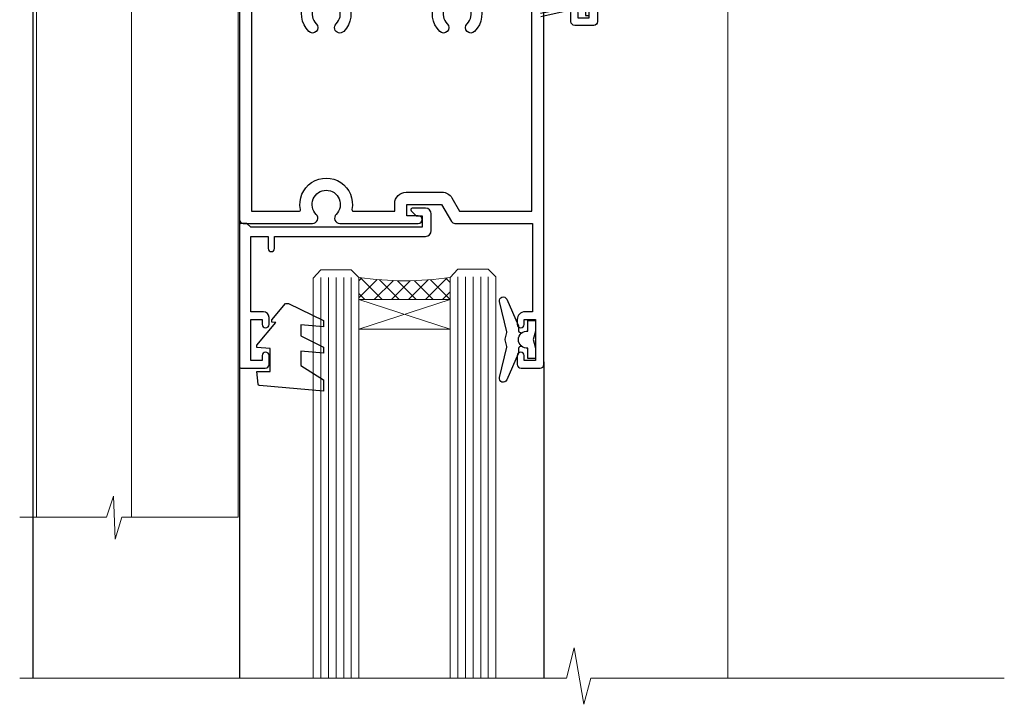
# Model space of a CAD drawing. Units: millimetres. Extents: x 0 to 223442, y -1005 to 1143.
# Drawn here: x 2503 to 2633, y 422 to 511 of the extents above; entities that cross this region are included whole.
import ezdxf

# ---------------------------------------------------------------- set-up
doc = ezdxf.new("R2010")
doc.units = ezdxf.units.MM
doc.layers.add('Aluminium Systems Ltd Joinery Detail', color=7, linetype='Continuous')

# ---------------------------------------------------------------- blocks, each defined once
blk = doc.blocks.new('NZ212')
at = {"color": 8}
for p, q in [((-3.500000000000561, 5.193747284970243), (-3.500000000000504, 0.8062527150308938)), ((3.499999999999496, 0.8062527150308938), (3.499999999999439, 5.193747284970243))]:
    blk.add_line(p, q, dxfattribs=at)
blk.add_lwpolyline([(-4.999999999999993, 6.000000000001137, -0.4142135623730951), (-4.199999999999982, 6.800000000001091), (4.199999999999989, 6.800000000001091, -0.414213562373095), (5, 6.00000000000108)], format="xyb", dxfattribs=at)
blk.add_lwpolyline([(3.499999999999325, 0.806252715030837, -0.2303579185802505), (-3.500000000000391, 0.8062527150308938, -0.4607158371604556), (-7.000000000000504, 0.8062527150299843), (-7.000000000000448, 5.193747284970527, -0.4607158371605248), (-3.500000000000391, 5.1937472849703, -0.2303579185802505), (3.499999999999496, 5.1937472849703, -0.460715837160475), (6.999999999999432, 5.193747284970243), (6.999999999999488, 0.8062527150307233, -0.4607158371604521)], format="xyb", close=True, dxfattribs=at)
for points in [[(-5.249999999999993, 6.000000000001137), (5.25, 6.000000000001137)], [(-5.249999999999993, 0), (5.25, 0)]]:
    blk.add_lwpolyline(points, dxfattribs=at)
blk = doc.blocks.new('C438-20694')
blk.add_lwpolyline([(25.21254076055509, 0.7499998121184035, -0.414213562373095), (24.46254076055509, -1.87881596502848e-07), (22.71253547302938, -1.87881596502848e-07, -0.6681786379192989), (22.57111411679187, 0.3414211683557369), (23.22969276055453, 0.9999998121184035), (24.01255076055502, 0.9999998121184035), (24.01255076055502, 2.499999812118403), (1.500000593779706, 2.499999812118403), (1.000000593779706, 1.999999812118403), (0.2000005937796949, 1.999999812118403, -0.414213562373095), (5.937797062927075e-07, 2.199999812118392), (5.937797062927075e-07, 20.79999981211841, -0.414213562373095), (0.2000005937796949, 20.9999998121184), (3.399990593779595, 20.9999998121184, -0.414213562373095), (3.899990593779595, 20.4999998121184), (3.899990593779595, 19.35001781211849, -0.9999999999999999), (2.999960593779807, 19.35001781211849), (2.999960593779807, 19.9999998121184), (1.500000593779706, 19.9999998121184), (1.500000593779706, 14.59999981211831), (2.999960593779807, 14.59999981211831), (2.999960593779807, 15.24997681211835, -0.9999999999999999), (3.899990593779595, 15.24997681211835), (3.899990593779595, 14.34999981211831, -0.414213562373095), (3.149990593779595, 13.59999981211831), (1.500000593779706, 13.59999981211831), (1.500000593779706, 3.699999812118222), (3.800010593780545, 3.699999812118222), (3.800010593780545, 5.299999812118131, -0.9999999999999999), (4.600010593779817, 5.299999812118131), (4.600010593779817, 3.699999812118222), (24.46254076055509, 3.699999812118222, -0.414213562373095), (25.21254076055509, 2.949999812118222)], format="xyb", close=True)
blk = doc.blocks.new('DY470')
blk.add_lwpolyline([(5.750000019156957, 8.125391938145093), (8.75000001915696, 9.999999993873065), (8.75000001915696, 11.49999999387307), (0.3278039490302049, 10.7631533157444, 0.3639702342661999), (0.1459961579613847, 10.58134552467558), (1.915696401511013e-08, 8.912602022139758), (1.750000019156953, 8.912602022139755), (1.750000019156964, 5.912602022139762), (1.915696756782381e-08, 5.759496860969403), (1.915696756782381e-08, 5.459496860969391), (2.488722105443436, 2.493553373668941), (1.950000019156963, 2.446421298327838), (1.950000019156963, 2.146421298327837), (3.751061344076014, -6.12693185075841e-09), (4.154563361906835, -6.12693185075841e-09), (8.75000001915696, 2.241344210304117), (8.750000019156946, 3.041344210304118), (5.75000001915696, 2.778878219726348), (5.75000001915695, 4.261824901123624), (8.750000019156946, 5.725022666821207), (8.750000019156946, 6.525022666821215), (5.75000001915696, 6.262556676243449)], format="xyb", close=True)
blk = doc.blocks.new('DY221-Comp')
blk.add_lwpolyline([(-1.819871826605237, -0.8847475032970114), (-2.101763809020483, -0.9602802323379838, 0.3394542588633712), (-2.249999999999986, -1.1534653975958), (-2.25, -1.800000000000023, -0.1052493344124674), (-2.267337635713675, -1.881452198701658), (-3.79334408928418, -5.303630496754121, -0.9133919180647162), (-4.735844364969743, -4.981867646145822), (-3.771331644650719, -1.015104479072153, 0.1257362244887155), (-3.772484225380808, -0.9160877285099478), (-4.004079121606921, -0.05176380945898029, -0.1316524975874038), (-4.004079121606921, 0.05176380858204754), (-3.772484225380808, 0.9160877285099029, 0.1257362244887155), (-3.771331644650719, 1.015104479072108), (-4.735844364969743, 4.981867646145777, -0.913391918064716), (-3.79334408928418, 5.303630496754077), (-2.267337635713675, 1.881452198701614, -0.1052493344124674), (-2.25, 1.799999999999978), (-2.249999999999986, 1.153465397595762, 0.3394542588633712), (-2.101763809020483, 0.960280232337946), (-1.819871826605237, 0.8847475032969736)], format="xyb")
blk.add_lwpolyline([(0, 1.124999999999981), (-0.301442841485013, -1.887379141862766e-14), (1.4210854715202e-14, -1.125000000000033), (-1.4210854715202e-14, -2.500000000000004), (-1, -2.499999999999976), (-1, -1.118033988749891, -0.447213595499958), (-2.25, -4.662936703425657e-15, -0.4472135954999584), (-1, 1.118033988749853), (-1, 2.499999999999953), (0, 2.499999999999953)], format="xyb", close=True)
blk = doc.blocks.new('F225-21734')
at = {"flags": 128}
for points in [[(23.5, 35.00000000000023, -0.9999999999999999), (23.5, 34.00000000000034), (22, 34.00000000000045), (22, 32.50000000000045), (26.55662432702593, 32.50000000000045), (27.8556624327025, 34.75000000000068, -0.26794919243118), (28.28867513459454, 35.00000000000068), (38.5, 35.00000000000023), (38.5, 46.60000000000014), (37.5, 46.59999999999991, -0.414213562373095), (36.5, 47.59999999999991), (36.5, 48.25000000000023, -0.9999999999999999), (37.39999999999964, 48.25000000000023), (37.39999999999964, 47.60000000000014), (38.89999999999964, 47.60000000000014), (38.89999999999964, 53.00000000000023), (37.39999999999964, 53.00000000000023), (37.40000000000009, 52.35000000000014, -0.9999999999999999), (36.49999999999955, 52.35000000000014), (36.49999999999955, 53.50000000000023, -0.414213562373095), (36.99999999999955, 54.00000000000023), (39.5, 54.00000000000023, -0.414213562373095), (40, 53.50000000000023), (40, 0.5000000000002274, -0.414213562373095), (39.5, 2.273736754432321e-13), (38.89999999999964, 2.273736754432321e-13, -0.414213562373095), (38.39999999999964, 0.5000000000002274), (38.39999999999964, 4.000000000000227), (29, 4.000000000000227), (28.59999999999991, 4.400000000000091), (28.19999999999982, 4.000000000000227), (20.40000000000009, 4), (20, 4.400000000000091), (19.59999999999991, 4), (11.79999999999973, 4), (11.39999999999964, 4.400000000000091), (10.99999999999955, 4), (1.599999999999909, 4), (1.599999999999909, 0.5, -0.414213562373095), (1.099999999999909, 0), (0.5, 0, -0.414213562373095), (0, 0.5), (0, 34.5, -0.414213562373095), (0.5, 35), (9.604407954888757, 35.00000000000045, -0.6690645461982785), (10.09505984282305, 33.8113470883743, 2.422599282417341), (12.70494015717696, 33.81134708837448, -0.6690645461982785), (13.19559204511097, 35.00000000000034)], [(8.397917389543636, 5.599999999999682), (1.599999999999909, 5.599999999999909), (1.599999999999909, 33.4000000000002), (7.817752102380382, 33.4000000000002, -0.4719332409097788), (8.014039658413822, 33.16164383561681, 1.214321321226941), (14.78596034158556, 33.16164383561684, -0.4719332409104738), (14.98224789761935, 33.40000000000009), (20.40000000000009, 33.40000000000032), (20.40000000000009, 32.40000000000055, 0.414213562373095), (21.90000000000009, 30.90000000000055), (26.61435935394456, 30.90000000000012, 0.2679491924311097), (27.91339745962114, 31.65000000000055), (28.92376043070362, 33.40000000000055), (38.39999999999964, 33.40000000000009), (38.39999999999964, 5.600000000000136), (31.60208261045591, 5.599999999999909, -0.5745711542949625), (31.42804883593635, 5.898550724638085, 0.3376103493480271), (30.89411764705898, 9.802069551827856, 0.9999999999999419), (29.90588235294126, 8.810408821809574, -2.420132881566083), (27.29411764705907, 8.810408821810086, 0.9999999999999994), (26.30588235294135, 9.802069551828026, 0.3376103493480422), (25.77195116406352, 5.898550724637772, -0.5745711542944693), (25.59791738954391, 5.60000000000025), (14.40208261045473, 5.600000000000364, -0.5745711542961354), (14.22804883593562, 5.898550724637403, 0.3376103493480742), (13.69411764705865, 9.80206955182814, 1.000000000000058), (12.70588235294105, 8.810408821809744, -2.420132881566084), (10.09411764705874, 8.810408821810029, 0.9999999999999999), (9.10588235294108, 9.80206955182814, 0.3376103493480974), (8.571951164062739, 5.898550724637403, -0.5745711542951708)]]:
    blk.add_lwpolyline(points, format="xyb", close=True, dxfattribs=at)
blk = doc.blocks.new('PBF48650-2B')
for p, q in [((-0.5681818181818699, 0.5000000000001634), (-1.184937038905332, 6.468216902703205)), ((-0.3409090909091788, 0.5000000000004192), (-0.71138121578241, 6.488551611591646)), ((-0.113636363636374, 0.5), (-0.2577903688768401, 7.498515529937265)), ((0.113636363636374, 0.5), (0.2577903688768401, 7.498515529937265)), ((0.3409090909091788, 0.5000000000004192), (0.71138121578241, 6.488551611591646)), ((0.5681818181818699, 0.5000000000001634), (1.184937038905332, 6.468216902703205)), ((-1.250000000000028, 0.5000000000001634), (-2.597665527984248, 6.346691168916394)), ((-1.022727272727309, 0.5000000000001634), (-2.128493964101324, 6.397226468794443)), ((-0.795454545454561, 0.5000000000001634), (-1.657446624792101, 6.437757965357065)), ((0.795454545454561, 0.5000000000001634), (1.657446624792101, 6.437757965357065)), ((1.022727272727309, 0.5000000000001634), (2.128493964101324, 6.397226468794443)), ((1.250000000000028, 0.5000000000001634), (2.597665527984248, 6.346691168916394))]:
    blk.add_line(p, q)
blk.add_lwpolyline([(-2.400000000000006, 0), (2.400000000000006, 0), (2.400000000000006, 0.5), (-2.400000000000006, 0.5)], close=True)
blk = doc.blocks.new('SH276B')
blk.add_blockref('PBF48650-2B', (0, 0))
blk = doc.blocks.new('F352-22119')
at = {"ltscale": 0.2, "flags": 128}
blk.add_lwpolyline([(70.69999960398638, 1.650000099022435, -0.9999999999999999), (71.59999959398704, 1.650000099022435), (71.59999959398704, 1.000000105023645), (73.09999957898765, 1.000000105023645), (73.09999957898765, 6.399964116176051), (71.60000361648747, 6.399964116176051), (71.60000361648883, 5.749964122175442, -0.9999999999999999), (70.70000362648864, 5.749964122175442), (70.70000362648682, 6.899964105675025, -0.414213562373095), (71.20000362648682, 7.399964105675025), (72.28462234180881, 7.399964105675423, 0.4231146226010176), (72.78439292466248, 7.915108890756272), (72.61469237659765, 13.5151449006214, 0.4053681750130666), (72.11492179374511, 14.00000011554013), (60.59999960404787, 14.00000011553922, -0.414213562373095), (60.09999960404787, 14.50000011553922), (60.09999960405059, 17.30000011489184, -0.4142135623766468), (60.39999960405441, 17.60000011489203), (60.99999960405114, 17.6000001148802, -0.4142135623668794), (61.29999960404677, 17.30000011488093), (61.29999960404496, 15.50000011555105), (65.79999973338602, 15.50000011554923), (65.7999997333842, 21.50000011553922, 0.414213562373095), (65.2999997333842, 22.00000011553922), (34.59999960398966, 22.00000011553945, 0.414213562373095), (34.29999960399039, 21.70000011553995), (34.29999960399039, 18.40000011554523), (33.89999960399985, 18.00000011553922), (34.29999960399039, 17.60000011553413), (34.29999960399039, 14.50000011553922, -0.414213562373095), (33.79999960399039, 14.00000011553922), (27.49999960398748, 14.00000011553922, -0.414213562373095), (26.99999960398748, 14.50000011553922), (26.99999957450166, 36.50002671990725, 0.4142135943829622), (26.4999995198574, 37.00002671990725), (26.29999904467297, 37.00002668702083, -0.4142136111228518), (26.09999901158483, 37.20002668722165), (26.09999901218873, 37.80002669069719, -0.4142135088270812), (26.29999897562595, 38.00002669069792), (26.39999901239173, 38.00002670897877), (26.39999902035822, 45.90869165123397, 0.4400105305912078), (25.31284327861397, 46.90488634941241), (6.512844403188481, 45.26009959257794, 0.3888787315630561), (5.600000145939362, 44.26390489549314), (5.600000139631106, 38.00002672992443), (5.700000176194976, 38.00002671144168, -0.414213508825749), (5.90000013943029, 37.80002671123995), (5.900000138829114, 37.20002670776441, -0.4142136111268476), (5.700000105538152, 37.00002670776459), (5.499999629649778, 37.00002674105482, 0.414213594383495), (4.999999574501658, 36.50002674155778), (4.999999552346367, 14.50000013340352, -0.4142135626671839), (4.499999551844326, 14.00000013340352), (0.4999995523463667, 14.00000013743167, -0.4142135626682494), (-4.476536332731484e-07, 14.50000013793553), (-4.439301619640901e-07, 18.19615255762048, -0.1316524978434623), (0.4019233462273633, 19.6961525602371), (2.198076337193847, 22.80718079152262, 0.1316524973312993), (2.600000125841348, 24.30718078850234), (2.600000146861589, 45.18023606950985, -0.3888787321424332), (5.338532921626779, 48.16882016404881), (26.54357745999698, 50.02402114921344, 0.388878731562036), (26.99999958862071, 50.52211849775605), (26.99999960363277, 68.50000016389342, -0.4142135473095657), (27.49999960363277, 69.00000013817836), (36.79999960363386, 69.00000013817836, -0.414213562373095), (36.99999960363387, 68.80000013817855), (36.99999960363641, 67.70000013817909, -0.4142135623744267), (36.79999960363568, 67.50000013817818), (33.05620280263031, 67.50000013817927, 0.3506406725287619), (32.56845286833096, 67.11000014541098, -0.5711882837191828), (31.33842301196034, 66.71456059581254, 0.1837465194529629), (30.32499960364987, 67.1000001562322), (28.79999960363205, 67.10000015624675), (28.79999960363205, 66.85462709378746), (29.15678182787781, 66.55525126101267, 0.3639702342660622), (29.15678182787758, 64.59474905146773), (28.79999960363205, 64.29537321869222), (28.79999960363205, 64.05000015624748), (30.32499960362986, 64.05000015624702, 0.1837465194585711), (31.33842301198956, 64.43543971669315, -0.5666580929866826), (32.56612557421204, 64.05000015624745), (36.49999960363277, 64.05000015624748, -0.414213562373095), (36.99999960363277, 63.55000015624748), (36.99999960363459, 54.00000011579206, 0.4142135623866807), (40.99999960362913, 50.00000011560107), (72.79981430836744, 50.00000011523363, -0.4142525072282426), (74.20000045827636, 48.60000012760904), (74.20000045827658, 46.90829050447357), (77.5485576376883, 44.97500011554413), (80.50779977224158, 44.97500011554413, 0.2151364099820835), (81.25751136607475, 45.31323540957117, -0.4177955218262732), (82.251919983589, 45.36910123903664, 0.1859457451061216), (83.27500000543444, 44.97500011555082), (84.80000000543589, 44.97500011554595), (84.80000000543589, 45.2203731779916), (84.44321778118831, 45.51974901076821, 0.3639702342658036), (84.443217781188, 47.48025122031089), (84.80000000543589, 47.77962705308639), (84.80000000543589, 48.02500011554568), (83.27500000543444, 48.02500011553158, 0.1859457451661195), (82.25191998331637, 47.63089899181512, -0.3996395437338625), (81.28733473453177, 47.65502536851882), (79.96662405621976, 48.97573604682813, -0.6681786379194925), (80.3908881249314, 50.00000011554037), (87.8000000081098, 50.00000011553922), (88.20000000810944, 49.60000011553959), (94.40000000811017, 49.60000011553959), (94.8000000081098, 50.00000011553922), (97.20000000810944, 50.00000011553922, -0.9999999999999999), (97.20000000810944, 48.8000001155385), (86.30000000350958, 48.8000001155385), (86.30000001327755, 29.40000011559525), (90.80000001352857, 29.40000011556205, -0.9999999999999999), (90.80000001352857, 28.40000011556137), (85.50000001360024, 28.4000001155616, -0.41421356221726), (85.10000001360066, 28.80000011534841), (85.10000001189621, 32.00000011660333, 0.4142135622172599), (83.10000001189621, 34.00000011553922), (76.19999960399366, 34.00000011553968, 0.4142135623729618), (74.19999960399343, 32.00000011554013), (74.19999960398638, 0.5000001155228517, -0.414213562373095), (73.69999960398638, 1.155228517291107e-07), (71.19999959898598, 1.155237612238125e-07, -0.414213562373095), (70.69999960398593, 0.5000001105233594)], format="xyb", close=True, dxfattribs=at)
blk.add_lwpolyline([(72.75213928023226, 32.60187984948747, 0.04323307637283182), (72.69999960181997, 32.00000012493885), (72.69999960181815, 18.00000012494704), (72.36736036173062, 15.92100487439288, -0.3684720233169294), (71.8736400457725, 15.50000012494704), (67.3000005790251, 15.50000012494885), (67.30000057902532, 21.70000012494094, 0.4142135623731689), (65.50000057902582, 23.50000012494067), (34.59999960181597, 23.50000012493976, 0.414213562373169), (32.79999960181669, 21.70000012493867), (32.80000047655778, 16.20000011553995), (31.2155025365588, 16.20000015299385), (30.98466203798651, 17.06150823143322, 0.9999998751574932), (30.11532998715268, 16.82857142114673), (30.28375506142913, 16.20000011553995), (28.4999996061066, 16.20000011553995), (28.49999960368007, 32.69999970628461), (30.28642260335403, 32.69999970627643), (30.11533005917279, 32.06147440741279, 1.000000000000035), (30.9846632327168, 31.82853700514008), (31.16592535206187, 32.50501562950278, 0.06554353839585222), (31.19999960368079, 32.76383496537775), (31.19999960366275, 33.95000015293382, 1.000000000007855), (30.09999960366406, 33.95000015292473), (30.09999960366406, 33.79999970627679), (28.49999960619755, 33.79999970627679), (28.49999960610842, 62.50000014300687), (35.49999955879832, 62.50000015606085), (35.4999996014609, 54.00000012526263, 0.4142135623866562), (40.99999960145362, 48.5000001250007), (72.70000044901974, 48.5000001249534), (72.70000044901792, 46.3886752716032, 0.2679491924314067), (73.00000044901893, 45.86906002933217), (77.00740335524063, 43.5553848826755, 0.1316524975869819), (77.3074033552399, 43.47500012494685), (84.80000000401708, 43.47500012494558), (84.80000000801522, 35.53270447235511, -0.529574829169906), (84.38947369236449, 35.25380676058118, 0.0946082725595243), (83.10000000972252, 35.50000012493885), (76.19999960399366, 35.50000011554013, 0.1605488166760498), (74.11891852067487, 34.81408993724965, -0.6157078746010799), (73.79999960182106, 34.97489506965994), (73.79999960182033, 35.45000012493958, 0.999999999999173), (72.69999960181906, 35.45000012493867), (72.69999960372263, 33.943311287451), (70.69235007486861, 34.48125935739219, 0.9999999999965911), (70.40764912525412, 33.41874094847636), (72.60688249976522, 32.82945814180741, -0.3883871701474825), (72.7521392805497, 32.60187984943217)], format="xyb", dxfattribs=at)
blk = doc.blocks.new('AL35 Bifold Window Head')
at = {"layer": 'Aluminium Systems Ltd Joinery Detail', "lineweight": 5}
h = blk.add_hatch(dxfattribs=at)
h.set_pattern_fill('NET', color=256, scale=0.5, angle=-45.00000000000003)
h.set_pattern_definition([(314.9999999999999, (485.1172865825924, -247.6567097715756), (1.122532015133645, 1.122532015133644), []), (44.99999999999994, (485.1172865825924, -247.6567097715756), (-1.122532015133644, 1.122532015133645), [])])
edge = h.paths.add_edge_path()
edge.add_line((-79.50525347619578, -85.50598840339217), (-79.50525347619669, -85.41440633372576))
edge.add_arc((-68.89799486396942, -80.5059884035013), 11.68787841502612, 204.8319352716072, 205.3276199955107)
edge.add_line((-79.46239270982505, -85.50598840339217), (-79.50525347619578, -85.50598840339217))
edge = h.paths.add_edge_path()
edge.add_arc((-85.58555394785026, -43.62647534208509), 39.91808034929969, -98.66012635136639, -81.37059348159772, ccw=False)
edge.add_line((-91.59613365653559, -83.0894462178162), (-91.59613365653559, -86.0003779100166))
edge.add_line((-91.59613365653559, -86.0003779100166), (-79.59613365658197, -86.00037791000204))
edge.add_line((-79.59613365658106, -86.00037791000204), (-79.59613365658288, -83.09266319128028))
for p, q in [((-107.2960555097843, -75.4999635075198), (-107.2960555097843, -135.6873708344334)), ((-67.29605550978431, -94.15299192696222), (-67.29605550978431, -135.6873708344334))]:
    blk.add_line(p, q)
for p, q in [((-114.451349210575, -13.72496383541295), (-122.451349210575, -13.72496383541295)), ((-114.451349210575, -14.97496383542023), (-122.451349210575, -14.97496383542023)), ((-115.0763492105768, -14.34996383542023), (-121.8263492105732, -14.34996383542023)), ((-115.0763492105787, -15.59996383542023), (-121.826349210575, -15.59996383542023)), ((-115.0763492105787, -23.09996383544933), (-121.826349210575, -23.09996383544933)), ((-107.7013492105768, -23.99996446455918), (-129.2013492105768, -23.99996446455918)), ((-107.7013492105768, -41.99996446455918), (-129.2013492105768, -41.99996446455918)), ((-79.59613365658106, -89.87171888516741), (-91.59613365658106, -86.00037791000204)), ((-79.59613365658106, -86.00037791000204), (-91.59613365658106, -89.87171888516741))]:
    blk.add_line(p, q, dxfattribs=at)
at = {"layer": 'Aluminium Systems Ltd Joinery Detail', "linetype": 'Continuous', "lineweight": 5}
blk.add_line((-43.14948092143868, -21.10000000614536), (-43.14948092143868, -135.6873708344335), dxfattribs=at)
at = {"layer": 'Aluminium Systems Ltd Joinery Detail'}
blk.add_line((-134.4532246575825, -38.18608842102515), (-134.4532246575825, -135.6873708344334), dxfattribs=at)
at = {"layer": 'Aluminium Systems Ltd Joinery Detail', "lineweight": 5, "ltscale": 3}
for p, q in [((-96.59613365653559, -83.0894462178162), (-96.59613365653559, -135.6873708344334)), ((-95.59613365653559, -83.0894462178162), (-95.59613365653559, -135.6873708344334)), ((-94.59613365653559, -83.0894462178162), (-94.59613365653559, -135.6873708344334)), ((-93.59613365653559, -83.0894462178162), (-93.59613365653559, -135.6873708344334)), ((-92.59613365653559, -83.0894462178162), (-92.59613365653559, -135.6873708344334)), ((-78.60043956028449, -82.99996331750435), (-78.60043956028449, -135.6873708344334)), ((-77.60043956028449, -82.99996331750435), (-77.60043956028449, -135.6873708344334)), ((-76.60043956028449, -82.99996331750435), (-76.60043956028449, -135.6873708344334)), ((-75.60043956028449, -82.99996331750435), (-75.60043956028449, -135.6873708344334)), ((-74.60043956028449, -82.99996331750435), (-74.60043956028449, -135.6873708344334))]:
    blk.add_line(p, q, dxfattribs=at)
at = {"layer": 'Aluminium Systems Ltd Joinery Detail', "lineweight": 5}
for points in [[(-121.9263498397129, -15.69996446455991), (-121.826349210575, -15.59996383542023), (-122.451349210575, -14.97496383542023), (-121.8263492105732, -14.34996383542023), (-122.451349210575, -13.72496383541295), (-121.826349210575, -13.09996383541295), (-115.0763492105787, -13.09996383541295), (-114.4513492105768, -13.72496383541295), (-115.0763492105787, -14.34996383542023), (-114.4513492105768, -14.97496383542023), (-115.0763492105787, -15.59996383542023), (-114.976348581439, -15.69996446455991)], [(-122.4263485814597, -22.49996446455918), (-121.826349210575, -23.09996383544933), (-122.2263498396885, -23.49996446455918)], [(-114.6763485814652, -23.49996446455918), (-115.0763492105787, -23.09996383544933), (-114.4763498396921, -22.49996446455918)], [(-107.4495046661939, -114.5751970748148), (-107.4513492105768, -42.49996446455918), (-133.9513492105768, -42.49996446455918), (-133.9513492105768, -114.5751970748148)], [(-121.4513492105768, -42.49996446455918), (-121.4513492105768, -114.5751970748148)], [(-97.59613365653559, -135.6873708344334), (-97.59613365653559, -83.18291026322686), (-96.59305757194261, -82.0894462178162), (-92.59619530860937, -82.0894462178162), (-91.59613365653559, -83.0894462178162), (-91.59613365653559, -135.6873708344334)], [(-79.60043956028449, -135.6873708344334), (-79.60043956028449, -83.09342736291865), (-78.59736347569151, -81.99996331750435), (-74.60050121235827, -81.99996331750435), (-73.60043956028449, -82.99996331750435), (-73.60043956028449, -135.6873708344334)]]:
    blk.add_lwpolyline(points, dxfattribs=at)
for points in [[(-107.7013492105768, -23.99996446455918), (-108.2013492105768, -23.49996446455918), (-128.7013492105768, -23.49996446455918), (-129.2013492105768, -23.99996446455918), (-129.2013492105768, -41.99996446455918), (-128.7013492105768, -42.49996446455918), (-108.2013492105768, -42.49996446455918), (-107.7013492105768, -41.99996446455918)], [(-79.59613365658106, -86.00037791000204), (-91.59613365658106, -86.00037791000204), (-91.59613365658106, -89.87171888516741), (-79.59613365658106, -89.87171888516741)]]:
    blk.add_lwpolyline(points, close=True, dxfattribs=at)
at = {"layer": 'Aluminium Systems Ltd Joinery Detail', "linetype": 'Continuous', "lineweight": 5}
blk.add_lwpolyline([(-107.4495046661939, -114.5751970748148), (-122.7405181927641, -114.5751970748148), (-123.6040235233775, -117.4377916897043), (-123.8540235233775, -111.7993622690752), (-124.7585215934303, -114.5751970748148), (-136.1580441783697, -114.5751970748148)], dxfattribs=at)
at = {"layer": 'Aluminium Systems Ltd Joinery Detail', "linetype": 'Continuous', "lineweight": 5, "ltscale": 0.12}
blk.add_lwpolyline([(-6.825161362824474, -135.6873775185826), (-61.14116614167938, -135.6873708344334), (-62.04487655016487, -139.12127455347), (-63.31146981353299, -131.7032496457082), (-64.34883300804427, -135.6873708344334), (-136.1461946576142, -135.6873708344334)], dxfattribs=at)
at = {"layer": 'Aluminium Systems Ltd Joinery Detail', "lineweight": 5}
blk.add_arc((-85.58525668084758, -42.51760577314553), 41.01469101535079, 261.5727076932475, 278.3965724737231, dxfattribs=at)
at = {"xscale": -1, "rotation": 180}
blk.add_blockref('F225-21734', (-107.2960555097843, -40.99996350751985), dxfattribs=at)
at = {"rotation": 90}
blk.add_blockref('SH276B', (-61.34948135597983, -46.30001801110711), dxfattribs=at)
at = {"layer": 'Aluminium Systems Ltd Joinery Detail'}
blk.add_blockref('F352-22119', (-134.4494809349756, -50.00000012172393), dxfattribs=at)
at = {"layer": 'Aluminium Systems Ltd Joinery Detail', "lineweight": 5, "extrusion": (0, 0, -1), "xscale": -1, "zscale": -1}
blk.add_blockref('NZ212', (118.451349210575, -22.49996446455918), dxfattribs=at)
at = {"layer": 'Aluminium Systems Ltd Joinery Detail', "lineweight": 5, "xscale": -1, "rotation": 180}
for name, p in [('C438-20694', (-107.3046531703744, -73.99996369538485)), ('DY470', (-104.9886391453233, -86.51237048536268))]:
    blk.add_blockref(name, p, dxfattribs=at)
at = {"layer": 'Aluminium Systems Ltd Joinery Detail', "lineweight": 9, "ltscale": 0.12}
blk.add_blockref('DY221-Comp', (-68.39605550981787, -91.24996350751962), dxfattribs=at)

msp = doc.modelspace()

# ---------------------------------------------------------------- block references
at = {"layer": 'Aluminium Systems Ltd Joinery Detail'}
msp.add_blockref('AL35 Bifold Window Head', (2639.652051348465, 560.7448517683006, 0.9999999999983196), dxfattribs=at)

doc.saveas('drawing.dxf')
